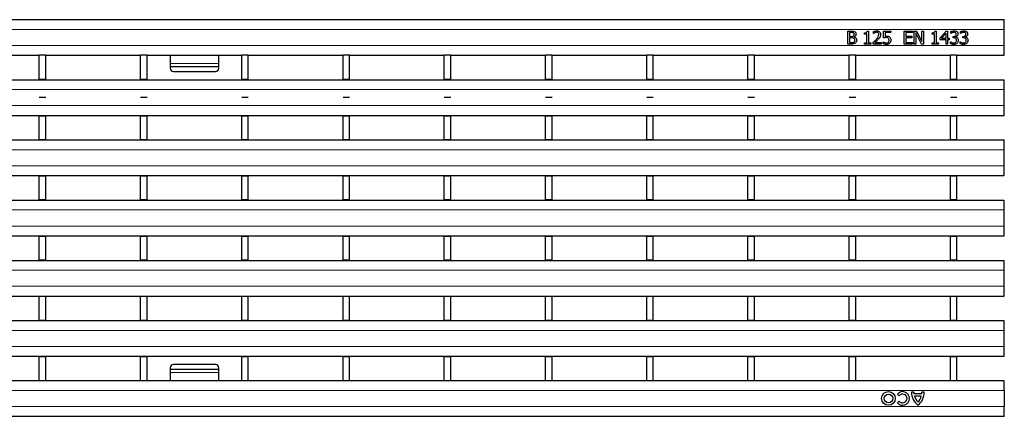
# Model space of a CAD drawing. Units: millimetres. Extents: x 0 to 420, y 0 to 297.
# Drawn here: x 159 to 219, y 147 to 171 of the extents above; entities that cross this region are included whole.
import ezdxf

# ---------------------------------------------------------------- set-up
doc = ezdxf.new("R2010")
doc.units = ezdxf.units.MM

msp = doc.modelspace()

# ---------------------------------------------------------------- linework, layer by layer
at = {"color": 7, "linetype": 'Continuous', "lineweight": 25}
for p, q in [((119.499, 171.1433), (219.399, 171.1433)), ((219.399, 170.5433), (219.399, 171.1433)), ((209.748, 170.4333), (209.9608, 170.4333)), ((209.748, 169.6333), (209.748, 170.4333)), ((209.8493, 170.3422), (209.8493, 170.1093)), ((209.9534, 170.3422), (209.8493, 170.3422)), ((209.8493, 170.1093), (209.9725, 170.1093)), ((210.1402, 170.0822), (210.1402, 170.0779)), ((210.7809, 170.2511), (210.7809, 170.3219)), ((210.9227, 170.2511), (210.7809, 170.2511)), ((210.9227, 169.7143), (210.9227, 170.2511)), ((210.9421, 170.4333), (211.0239, 170.4333)), ((211.0239, 170.4333), (211.0239, 169.7143)), ((211.3379, 170.2916), (211.3379, 170.4053)), ((211.3436, 170.2916), (211.3379, 170.2916)), ((211.9556, 170.4333), (212.4012, 170.4333)), ((211.9556, 170.0181), (211.9556, 170.4333)), ((212.0568, 170.3422), (212.0568, 170.1253)), ((212.4012, 170.3422), (212.0568, 170.3422)), ((212.4012, 170.4333), (212.4012, 170.3422)), ((213.2214, 170.4333), (213.7277, 170.4333)), ((213.2214, 169.6333), (213.2214, 170.4333)), ((213.3227, 170.3422), (213.3227, 170.1194)), ((213.7277, 170.3422), (213.3227, 170.3422)), ((213.3227, 170.1194), (213.6974, 170.1194)), ((213.6974, 170.1194), (213.6974, 170.0283)), ((213.7277, 170.4333), (213.7277, 170.3422)), ((213.8391, 170.4333), (213.9907, 170.4333)), ((213.8391, 169.6333), (213.8391, 170.4333)), ((213.9404, 170.3232), (213.9404, 169.6333)), ((214.2855, 169.6333), (213.9404, 170.3232)), ((213.9907, 170.4333), (214.305, 169.7999)), ((214.305, 170.4333), (214.4062, 170.4333)), ((214.305, 169.7999), (214.305, 170.4333)), ((214.4062, 170.4333), (214.4062, 169.6333)), ((214.9531, 170.2511), (214.9531, 170.3219)), ((215.0948, 170.2511), (214.9531, 170.2511)), ((215.0948, 169.7143), (215.0948, 170.2511)), ((215.1143, 170.4333), (215.1961, 170.4333)), ((215.1961, 170.4333), (215.1961, 169.7143)), ((215.4493, 170.0245), (215.808, 170.4333)), ((215.8037, 170.3061), (215.5333, 169.9979)), ((215.8037, 169.9979), (215.8037, 170.3061)), ((215.808, 170.4333), (215.905, 170.4333)), ((215.905, 170.4333), (215.905, 169.9979)), ((216.0974, 170.2916), (216.0974, 170.4044)), ((216.1037, 170.2916), (216.0974, 170.2916)), ((216.2391, 170.1093), (216.2735, 170.1093)), ((216.2391, 170.0181), (216.2391, 170.1093)), ((216.3999, 170.0754), (216.3999, 170.0678)), ((216.6948, 170.2916), (216.6948, 170.4044)), ((216.7012, 170.2916), (216.6948, 170.2916)), ((216.8366, 170.1093), (216.8709, 170.1093)), ((216.8366, 170.0181), (216.8366, 170.1093)), ((216.9974, 170.0754), (216.9974, 170.0678)), ((219.399, 169.5433), (219.399, 170.5433)), ((209.9792, 169.6333), (209.748, 169.6333)), ((209.8493, 170.0181), (209.8493, 169.7245)), ((209.9733, 170.0181), (209.8493, 170.0181)), ((209.8493, 169.7245), (209.938, 169.7245)), ((210.7809, 169.7143), (210.9227, 169.7143)), ((210.7809, 169.6333), (210.7809, 169.7143)), ((211.1657, 169.6333), (210.7809, 169.6333)), ((211.0239, 169.7143), (211.1657, 169.7143)), ((211.1657, 169.7143), (211.1657, 169.6333)), ((211.3176, 169.6333), (211.3176, 169.7447)), ((211.8037, 169.6333), (211.3176, 169.6333)), ((211.4175, 169.7245), (211.8037, 169.7245)), ((211.8037, 169.7245), (211.8037, 169.6333)), ((211.9252, 169.7751), (211.9326, 169.7751)), ((211.9252, 169.6596), (211.9252, 169.7751)), ((213.7277, 169.6333), (213.2214, 169.6333)), ((213.3227, 170.0283), (213.3227, 169.7245)), ((213.6974, 170.0283), (213.3227, 170.0283)), ((213.3227, 169.7245), (213.7277, 169.7245)), ((213.7277, 169.7245), (213.7277, 169.6333)), ((213.9404, 169.6333), (213.8391, 169.6333)), ((214.4062, 169.6333), (214.2855, 169.6333)), ((214.9531, 169.7143), (215.0948, 169.7143)), ((214.9531, 169.6333), (214.9531, 169.7143)), ((215.3379, 169.6333), (214.9531, 169.6333)), ((215.1961, 169.7143), (215.3379, 169.7143)), ((215.3379, 169.7143), (215.3379, 169.6333)), ((215.4493, 169.9067), (215.4493, 170.0245)), ((215.8037, 169.9067), (215.4493, 169.9067)), ((215.5333, 169.9979), (215.8037, 169.9979)), ((215.8037, 169.6333), (215.8037, 169.9067)), ((215.905, 169.6333), (215.8037, 169.6333)), ((215.905, 169.9979), (215.9961, 169.9979)), ((215.905, 169.9067), (215.905, 169.6333)), ((215.9961, 169.9067), (215.905, 169.9067)), ((215.9961, 169.9979), (215.9961, 169.9067)), ((216.0771, 169.7751), (216.0845, 169.7751)), ((216.0771, 169.6623), (216.0771, 169.7751)), ((216.2845, 170.0181), (216.2391, 170.0181)), ((216.6746, 169.7751), (216.682, 169.7751)), ((216.6746, 169.6623), (216.6746, 169.7751)), ((216.882, 170.0181), (216.8366, 170.0181)), ((219.399, 168.9433), (219.399, 169.5433)), ((154.039, 168.9433), (159.883, 168.9433)), ((160.283, 168.9433), (159.883, 168.9433)), ((159.883, 167.4433), (159.883, 168.9433)), ((160.283, 167.4433), (160.283, 168.9433)), ((160.283, 168.9433), (166.127, 168.9433)), ((166.527, 168.9433), (166.127, 168.9433)), ((166.127, 167.4433), (166.127, 168.9433)), ((166.527, 167.4433), (166.527, 168.9433)), ((166.527, 168.9433), (172.371, 168.9433)), ((167.949, 168.9433), (167.949, 168.4313)), ((170.949, 168.4313), (170.949, 168.9433)), ((172.771, 168.9433), (172.371, 168.9433)), ((172.371, 167.4433), (172.371, 168.9433)), ((172.771, 167.4433), (172.771, 168.9433)), ((172.771, 168.9433), (178.615, 168.9433)), ((179.015, 168.9433), (178.615, 168.9433)), ((178.615, 167.4433), (178.615, 168.9433)), ((179.015, 167.4433), (179.015, 168.9433)), ((179.015, 168.9433), (184.859, 168.9433)), ((185.259, 168.9433), (184.859, 168.9433)), ((184.859, 167.4433), (184.859, 168.9433)), ((185.259, 167.4433), (185.259, 168.9433)), ((185.259, 168.9433), (191.103, 168.9433)), ((191.503, 168.9433), (191.103, 168.9433)), ((191.103, 167.4433), (191.103, 168.9433)), ((191.503, 167.4433), (191.503, 168.9433)), ((191.503, 168.9433), (197.347, 168.9433)), ((197.747, 168.9433), (197.347, 168.9433)), ((197.347, 167.4433), (197.347, 168.9433)), ((197.747, 167.4433), (197.747, 168.9433)), ((197.747, 168.9433), (203.591, 168.9433)), ((203.991, 168.9433), (203.591, 168.9433)), ((203.591, 167.4433), (203.591, 168.9433)), ((203.991, 167.4433), (203.991, 168.9433)), ((203.991, 168.9433), (209.835, 168.9433)), ((210.235, 168.9433), (209.835, 168.9433)), ((209.835, 167.4433), (209.835, 168.9433)), ((210.235, 167.4433), (210.235, 168.9433)), ((210.235, 168.9433), (216.079, 168.9433)), ((216.479, 168.9433), (216.079, 168.9433)), ((216.079, 167.4433), (216.079, 168.9433)), ((216.479, 167.4433), (216.479, 168.9433)), ((216.479, 168.9433), (219.399, 168.9433)), ((167.949, 168.4313), (167.949, 168.2607)), ((167.949, 168.2607), (170.949, 168.2607)), ((167.949, 168.2607), (167.949, 168.1433)), ((170.949, 168.2607), (170.949, 168.4313)), ((170.949, 168.1433), (170.949, 168.2607)), ((168.149, 167.9433), (170.749, 167.9433)), ((119.499, 167.4333), (219.399, 167.4333)), ((160.283, 167.4433), (159.883, 167.4433)), ((159.883, 167.4333), (159.883, 167.4433)), ((160.283, 167.4333), (160.283, 167.4433)), ((166.527, 167.4433), (166.127, 167.4433)), ((166.127, 167.4333), (166.127, 167.4433)), ((166.527, 167.4333), (166.527, 167.4433)), ((172.771, 167.4433), (172.371, 167.4433)), ((172.371, 167.4333), (172.371, 167.4433)), ((172.771, 167.4333), (172.771, 167.4433)), ((179.015, 167.4433), (178.615, 167.4433)), ((178.615, 167.4333), (178.615, 167.4433)), ((179.015, 167.4333), (179.015, 167.4433)), ((185.259, 167.4433), (184.859, 167.4433)), ((184.859, 167.4333), (184.859, 167.4433)), ((185.259, 167.4333), (185.259, 167.4433)), ((191.503, 167.4433), (191.103, 167.4433)), ((191.103, 167.4333), (191.103, 167.4433)), ((191.503, 167.4333), (191.503, 167.4433)), ((197.747, 167.4433), (197.347, 167.4433)), ((197.347, 167.4333), (197.347, 167.4433)), ((197.747, 167.4333), (197.747, 167.4433)), ((203.991, 167.4433), (203.591, 167.4433)), ((203.591, 167.4333), (203.591, 167.4433)), ((203.991, 167.4333), (203.991, 167.4433)), ((210.235, 167.4433), (209.835, 167.4433)), ((209.835, 167.4333), (209.835, 167.4433)), ((210.235, 167.4333), (210.235, 167.4433)), ((216.479, 167.4433), (216.079, 167.4433)), ((216.079, 167.4333), (216.079, 167.4433)), ((216.479, 167.4333), (216.479, 167.4433)), ((219.399, 166.8333), (219.399, 167.4333)), ((219.399, 165.8333), (219.399, 166.8333)), ((219.399, 165.2333), (219.399, 165.8333)), ((119.499, 165.2333), (219.399, 165.2333)), ((159.883, 165.2333), (159.883, 165.2133)), ((159.883, 165.2133), (160.283, 165.2133)), ((159.883, 163.7253), (159.883, 165.2133)), ((160.283, 165.2333), (160.283, 165.2133)), ((160.283, 163.7253), (160.283, 165.2133)), ((166.127, 165.2333), (166.127, 165.2133)), ((166.127, 165.2133), (166.527, 165.2133)), ((166.127, 163.7253), (166.127, 165.2133)), ((166.527, 165.2333), (166.527, 165.2133)), ((166.527, 163.7253), (166.527, 165.2133)), ((172.371, 165.2333), (172.371, 165.2133)), ((172.371, 165.2133), (172.771, 165.2133)), ((172.371, 163.7253), (172.371, 165.2133)), ((172.771, 165.2333), (172.771, 165.2133)), ((172.771, 163.7253), (172.771, 165.2133)), ((178.615, 165.2333), (178.615, 165.2133)), ((178.615, 165.2133), (179.015, 165.2133)), ((178.615, 163.7253), (178.615, 165.2133)), ((179.015, 165.2333), (179.015, 165.2133)), ((179.015, 163.7253), (179.015, 165.2133)), ((184.859, 165.2333), (184.859, 165.2133)), ((184.859, 165.2133), (185.259, 165.2133)), ((184.859, 163.7253), (184.859, 165.2133)), ((185.259, 165.2333), (185.259, 165.2133)), ((185.259, 163.7253), (185.259, 165.2133)), ((191.103, 165.2333), (191.103, 165.2133)), ((191.103, 165.2133), (191.503, 165.2133)), ((191.103, 163.7253), (191.103, 165.2133)), ((191.503, 165.2333), (191.503, 165.2133)), ((191.503, 163.7253), (191.503, 165.2133)), ((197.347, 165.2333), (197.347, 165.2133)), ((197.347, 165.2133), (197.747, 165.2133)), ((197.347, 163.7253), (197.347, 165.2133)), ((197.747, 165.2333), (197.747, 165.2133)), ((197.747, 163.7253), (197.747, 165.2133)), ((203.591, 165.2333), (203.591, 165.2133)), ((203.591, 165.2133), (203.991, 165.2133)), ((203.591, 163.7253), (203.591, 165.2133)), ((203.991, 165.2333), (203.991, 165.2133)), ((203.991, 163.7253), (203.991, 165.2133)), ((209.835, 165.2333), (209.835, 165.2133)), ((209.835, 165.2133), (210.235, 165.2133)), ((209.835, 163.7253), (209.835, 165.2133)), ((210.235, 165.2333), (210.235, 165.2133)), ((210.235, 163.7253), (210.235, 165.2133)), ((216.079, 165.2333), (216.079, 165.2133)), ((216.079, 165.2133), (216.479, 165.2133)), ((216.079, 163.7253), (216.079, 165.2133)), ((216.479, 165.2333), (216.479, 165.2133)), ((216.479, 163.7253), (216.479, 165.2133)), ((119.499, 163.7133), (219.399, 163.7133)), ((160.283, 163.7253), (159.883, 163.7253)), ((159.883, 163.7153), (159.883, 163.7253)), ((160.283, 163.7153), (160.283, 163.7253)), ((166.527, 163.7253), (166.127, 163.7253)), ((166.127, 163.7153), (166.127, 163.7253)), ((166.527, 163.7153), (166.527, 163.7253)), ((172.771, 163.7253), (172.371, 163.7253)), ((172.371, 163.7153), (172.371, 163.7253)), ((172.771, 163.7153), (172.771, 163.7253)), ((179.015, 163.7253), (178.615, 163.7253)), ((178.615, 163.7153), (178.615, 163.7253)), ((179.015, 163.7153), (179.015, 163.7253)), ((185.259, 163.7253), (184.859, 163.7253)), ((184.859, 163.7153), (184.859, 163.7253)), ((185.259, 163.7153), (185.259, 163.7253)), ((191.503, 163.7253), (191.103, 163.7253)), ((191.103, 163.7153), (191.103, 163.7253)), ((191.503, 163.7153), (191.503, 163.7253)), ((197.747, 163.7253), (197.347, 163.7253)), ((197.347, 163.7153), (197.347, 163.7253)), ((197.747, 163.7153), (197.747, 163.7253)), ((203.991, 163.7253), (203.591, 163.7253)), ((203.591, 163.7153), (203.591, 163.7253)), ((203.991, 163.7153), (203.991, 163.7253)), ((210.235, 163.7253), (209.835, 163.7253)), ((209.835, 163.7153), (209.835, 163.7253)), ((210.235, 163.7153), (210.235, 163.7253)), ((216.479, 163.7253), (216.079, 163.7253)), ((216.079, 163.7153), (216.079, 163.7253)), ((216.479, 163.7153), (216.479, 163.7253)), ((219.399, 163.1133), (219.399, 163.7133)), ((219.399, 162.1133), (219.399, 163.1133)), ((219.399, 161.5133), (219.399, 162.1133)), ((119.499, 161.5133), (219.399, 161.5133)), ((159.883, 161.5133), (159.883, 161.4953)), ((159.883, 161.4953), (160.283, 161.4953)), ((159.883, 160.0073), (159.883, 161.4953)), ((160.283, 161.5133), (160.283, 161.4953)), ((160.283, 160.0073), (160.283, 161.4953)), ((166.127, 161.5133), (166.127, 161.4953)), ((166.127, 161.4953), (166.527, 161.4953)), ((166.127, 160.0073), (166.127, 161.4953)), ((166.527, 161.5133), (166.527, 161.4953)), ((166.527, 160.0073), (166.527, 161.4953)), ((172.371, 161.5133), (172.371, 161.4953)), ((172.371, 161.4953), (172.771, 161.4953)), ((172.371, 160.0073), (172.371, 161.4953)), ((172.771, 161.5133), (172.771, 161.4953)), ((172.771, 160.0073), (172.771, 161.4953)), ((178.615, 161.5133), (178.615, 161.4953)), ((178.615, 161.4953), (179.015, 161.4953)), ((178.615, 160.0073), (178.615, 161.4953)), ((179.015, 161.5133), (179.015, 161.4953)), ((179.015, 160.0073), (179.015, 161.4953)), ((184.859, 161.5133), (184.859, 161.4953)), ((184.859, 161.4953), (185.259, 161.4953)), ((184.859, 160.0073), (184.859, 161.4953)), ((185.259, 161.5133), (185.259, 161.4953)), ((185.259, 160.0073), (185.259, 161.4953)), ((191.103, 161.5133), (191.103, 161.4953)), ((191.103, 161.4953), (191.503, 161.4953)), ((191.103, 160.0073), (191.103, 161.4953)), ((191.503, 161.5133), (191.503, 161.4953)), ((191.503, 160.0073), (191.503, 161.4953)), ((197.347, 161.5133), (197.347, 161.4953)), ((197.347, 161.4953), (197.747, 161.4953)), ((197.347, 160.0073), (197.347, 161.4953)), ((197.747, 161.5133), (197.747, 161.4953)), ((197.747, 160.0073), (197.747, 161.4953)), ((203.591, 161.5133), (203.591, 161.4953)), ((203.591, 161.4953), (203.991, 161.4953)), ((203.591, 160.0073), (203.591, 161.4953)), ((203.991, 161.5133), (203.991, 161.4953)), ((203.991, 160.0073), (203.991, 161.4953)), ((209.835, 161.5133), (209.835, 161.4953)), ((209.835, 161.4953), (210.235, 161.4953)), ((209.835, 160.0073), (209.835, 161.4953)), ((210.235, 161.5133), (210.235, 161.4953)), ((210.235, 160.0073), (210.235, 161.4953)), ((216.079, 161.5133), (216.079, 161.4953)), ((216.079, 161.4953), (216.479, 161.4953)), ((216.079, 160.0073), (216.079, 161.4953)), ((216.479, 161.5133), (216.479, 161.4953)), ((216.479, 160.0073), (216.479, 161.4953)), ((119.499, 159.9933), (219.399, 159.9933)), ((160.283, 160.0073), (159.883, 160.0073)), ((159.883, 159.9933), (159.883, 160.0073)), ((160.283, 159.9933), (160.283, 160.0073)), ((166.527, 160.0073), (166.127, 160.0073)), ((166.127, 159.9933), (166.127, 160.0073)), ((166.527, 159.9933), (166.527, 160.0073)), ((172.771, 160.0073), (172.371, 160.0073)), ((172.371, 159.9933), (172.371, 160.0073)), ((172.771, 159.9933), (172.771, 160.0073)), ((179.015, 160.0073), (178.615, 160.0073)), ((178.615, 159.9933), (178.615, 160.0073)), ((179.015, 159.9933), (179.015, 160.0073)), ((185.259, 160.0073), (184.859, 160.0073)), ((184.859, 159.9933), (184.859, 160.0073)), ((185.259, 159.9933), (185.259, 160.0073)), ((191.503, 160.0073), (191.103, 160.0073)), ((191.103, 159.9933), (191.103, 160.0073)), ((191.503, 159.9933), (191.503, 160.0073)), ((197.747, 160.0073), (197.347, 160.0073)), ((197.347, 159.9933), (197.347, 160.0073)), ((197.747, 159.9933), (197.747, 160.0073)), ((203.991, 160.0073), (203.591, 160.0073)), ((203.591, 159.9933), (203.591, 160.0073)), ((203.991, 159.9933), (203.991, 160.0073)), ((210.235, 160.0073), (209.835, 160.0073)), ((209.835, 159.9933), (209.835, 160.0073)), ((210.235, 159.9933), (210.235, 160.0073)), ((216.479, 160.0073), (216.079, 160.0073)), ((216.079, 159.9933), (216.079, 160.0073)), ((216.479, 159.9933), (216.479, 160.0073)), ((219.399, 159.3933), (219.399, 159.9933)), ((219.399, 158.3933), (219.399, 159.3933)), ((219.399, 157.7933), (219.399, 158.3933)), ((119.499, 157.7933), (219.399, 157.7933)), ((159.883, 157.7933), (159.883, 157.7773)), ((159.883, 157.7773), (160.283, 157.7773)), ((159.883, 156.2893), (159.883, 157.7773)), ((160.283, 157.7933), (160.283, 157.7773)), ((160.283, 156.2893), (160.283, 157.7773)), ((166.127, 157.7933), (166.127, 157.7773)), ((166.127, 157.7773), (166.527, 157.7773)), ((166.127, 156.2893), (166.127, 157.7773)), ((166.527, 157.7933), (166.527, 157.7773)), ((166.527, 156.2893), (166.527, 157.7773)), ((172.371, 157.7933), (172.371, 157.7773)), ((172.371, 157.7773), (172.771, 157.7773)), ((172.371, 156.2893), (172.371, 157.7773)), ((172.771, 157.7933), (172.771, 157.7773)), ((172.771, 156.2893), (172.771, 157.7773)), ((178.615, 157.7933), (178.615, 157.7773)), ((178.615, 157.7773), (179.015, 157.7773)), ((178.615, 156.2893), (178.615, 157.7773)), ((179.015, 157.7933), (179.015, 157.7773)), ((179.015, 156.2893), (179.015, 157.7773)), ((184.859, 157.7933), (184.859, 157.7773)), ((184.859, 157.7773), (185.259, 157.7773)), ((184.859, 156.2893), (184.859, 157.7773)), ((185.259, 157.7933), (185.259, 157.7773)), ((185.259, 156.2893), (185.259, 157.7773)), ((191.103, 157.7933), (191.103, 157.7773)), ((191.103, 157.7773), (191.503, 157.7773)), ((191.103, 156.2893), (191.103, 157.7773)), ((191.503, 157.7933), (191.503, 157.7773)), ((191.503, 156.2893), (191.503, 157.7773)), ((197.347, 157.7933), (197.347, 157.7773)), ((197.347, 157.7773), (197.747, 157.7773)), ((197.347, 156.2893), (197.347, 157.7773)), ((197.747, 157.7933), (197.747, 157.7773)), ((197.747, 156.2893), (197.747, 157.7773)), ((203.591, 157.7933), (203.591, 157.7773)), ((203.591, 157.7773), (203.991, 157.7773)), ((203.591, 156.2893), (203.591, 157.7773)), ((203.991, 157.7933), (203.991, 157.7773)), ((203.991, 156.2893), (203.991, 157.7773)), ((209.835, 157.7933), (209.835, 157.7773)), ((209.835, 157.7773), (210.235, 157.7773)), ((209.835, 156.2893), (209.835, 157.7773)), ((210.235, 157.7933), (210.235, 157.7773)), ((210.235, 156.2893), (210.235, 157.7773)), ((216.079, 157.7933), (216.079, 157.7773)), ((216.079, 157.7773), (216.479, 157.7773)), ((216.079, 156.2893), (216.079, 157.7773)), ((216.479, 157.7933), (216.479, 157.7773)), ((216.479, 156.2893), (216.479, 157.7773)), ((119.499, 156.2733), (219.399, 156.2733)), ((160.283, 156.2893), (159.883, 156.2893)), ((159.883, 156.2733), (159.883, 156.2893)), ((160.283, 156.2733), (160.283, 156.2893)), ((166.527, 156.2893), (166.127, 156.2893)), ((166.127, 156.2733), (166.127, 156.2893)), ((166.527, 156.2733), (166.527, 156.2893)), ((172.771, 156.2893), (172.371, 156.2893)), ((172.371, 156.2733), (172.371, 156.2893)), ((172.771, 156.2733), (172.771, 156.2893)), ((179.015, 156.2893), (178.615, 156.2893)), ((178.615, 156.2733), (178.615, 156.2893)), ((179.015, 156.2733), (179.015, 156.2893)), ((185.259, 156.2893), (184.859, 156.2893)), ((184.859, 156.2733), (184.859, 156.2893)), ((185.259, 156.2733), (185.259, 156.2893)), ((191.503, 156.2893), (191.103, 156.2893)), ((191.103, 156.2733), (191.103, 156.2893)), ((191.503, 156.2733), (191.503, 156.2893)), ((197.747, 156.2893), (197.347, 156.2893)), ((197.347, 156.2733), (197.347, 156.2893)), ((197.747, 156.2733), (197.747, 156.2893)), ((203.991, 156.2893), (203.591, 156.2893)), ((203.591, 156.2733), (203.591, 156.2893)), ((203.991, 156.2733), (203.991, 156.2893)), ((210.235, 156.2893), (209.835, 156.2893)), ((209.835, 156.2733), (209.835, 156.2893)), ((210.235, 156.2733), (210.235, 156.2893)), ((216.479, 156.2893), (216.079, 156.2893)), ((216.079, 156.2733), (216.079, 156.2893)), ((216.479, 156.2733), (216.479, 156.2893)), ((219.399, 155.6733), (219.399, 156.2733)), ((219.399, 154.6733), (219.399, 155.6733)), ((219.399, 154.0733), (219.399, 154.6733)), ((119.499, 154.0733), (219.399, 154.0733)), ((159.883, 154.0733), (159.883, 154.0593)), ((159.883, 154.0593), (160.283, 154.0593)), ((159.883, 152.5713), (159.883, 154.0593)), ((160.283, 154.0733), (160.283, 154.0593)), ((160.283, 152.5713), (160.283, 154.0593)), ((166.127, 154.0733), (166.127, 154.0593)), ((166.127, 154.0593), (166.527, 154.0593)), ((166.127, 152.5713), (166.127, 154.0593)), ((166.527, 154.0733), (166.527, 154.0593)), ((166.527, 152.5713), (166.527, 154.0593)), ((172.371, 154.0733), (172.371, 154.0593)), ((172.371, 154.0593), (172.771, 154.0593)), ((172.371, 152.5713), (172.371, 154.0593)), ((172.771, 154.0733), (172.771, 154.0593)), ((172.771, 152.5713), (172.771, 154.0593)), ((178.615, 154.0733), (178.615, 154.0593)), ((178.615, 154.0593), (179.015, 154.0593)), ((178.615, 152.5713), (178.615, 154.0593)), ((179.015, 154.0733), (179.015, 154.0593)), ((179.015, 152.5713), (179.015, 154.0593)), ((184.859, 154.0733), (184.859, 154.0593)), ((184.859, 154.0593), (185.259, 154.0593)), ((184.859, 152.5713), (184.859, 154.0593)), ((185.259, 154.0733), (185.259, 154.0593)), ((185.259, 152.5713), (185.259, 154.0593)), ((191.103, 154.0733), (191.103, 154.0593)), ((191.103, 154.0593), (191.503, 154.0593)), ((191.103, 152.5713), (191.103, 154.0593)), ((191.503, 154.0733), (191.503, 154.0593)), ((191.503, 152.5713), (191.503, 154.0593)), ((197.347, 154.0733), (197.347, 154.0593)), ((197.347, 154.0593), (197.747, 154.0593)), ((197.347, 152.5713), (197.347, 154.0593)), ((197.747, 154.0733), (197.747, 154.0593)), ((197.747, 152.5713), (197.747, 154.0593)), ((203.591, 154.0733), (203.591, 154.0593)), ((203.591, 154.0593), (203.991, 154.0593)), ((203.591, 152.5713), (203.591, 154.0593)), ((203.991, 154.0733), (203.991, 154.0593)), ((203.991, 152.5713), (203.991, 154.0593)), ((209.835, 154.0733), (209.835, 154.0593)), ((209.835, 154.0593), (210.235, 154.0593)), ((209.835, 152.5713), (209.835, 154.0593)), ((210.235, 154.0733), (210.235, 154.0593)), ((210.235, 152.5713), (210.235, 154.0593)), ((216.079, 154.0733), (216.079, 154.0593)), ((216.079, 154.0593), (216.479, 154.0593)), ((216.079, 152.5713), (216.079, 154.0593)), ((216.479, 154.0733), (216.479, 154.0593)), ((216.479, 152.5713), (216.479, 154.0593)), ((119.499, 152.5533), (219.399, 152.5533)), ((160.283, 152.5713), (159.883, 152.5713)), ((159.883, 152.5533), (159.883, 152.5713)), ((160.283, 152.5533), (160.283, 152.5713)), ((166.527, 152.5713), (166.127, 152.5713)), ((166.127, 152.5533), (166.127, 152.5713)), ((166.527, 152.5533), (166.527, 152.5713)), ((172.771, 152.5713), (172.371, 152.5713)), ((172.371, 152.5533), (172.371, 152.5713)), ((172.771, 152.5533), (172.771, 152.5713)), ((179.015, 152.5713), (178.615, 152.5713)), ((178.615, 152.5533), (178.615, 152.5713)), ((179.015, 152.5533), (179.015, 152.5713)), ((185.259, 152.5713), (184.859, 152.5713)), ((184.859, 152.5533), (184.859, 152.5713)), ((185.259, 152.5533), (185.259, 152.5713)), ((191.503, 152.5713), (191.103, 152.5713)), ((191.103, 152.5533), (191.103, 152.5713)), ((191.503, 152.5533), (191.503, 152.5713)), ((197.747, 152.5713), (197.347, 152.5713)), ((197.347, 152.5533), (197.347, 152.5713)), ((197.747, 152.5533), (197.747, 152.5713)), ((203.991, 152.5713), (203.591, 152.5713)), ((203.591, 152.5533), (203.591, 152.5713)), ((203.991, 152.5533), (203.991, 152.5713)), ((210.235, 152.5713), (209.835, 152.5713)), ((209.835, 152.5533), (209.835, 152.5713)), ((210.235, 152.5533), (210.235, 152.5713)), ((216.479, 152.5713), (216.079, 152.5713)), ((216.079, 152.5533), (216.079, 152.5713)), ((216.479, 152.5533), (216.479, 152.5713)), ((219.399, 151.9533), (219.399, 152.5533)), ((219.399, 150.9533), (219.399, 151.9533)), ((219.399, 150.3533), (219.399, 150.9533)), ((119.499, 150.3533), (219.399, 150.3533)), ((159.883, 150.3513), (159.883, 150.3413)), ((159.883, 150.3413), (160.283, 150.3413)), ((159.883, 148.8433), (159.883, 150.3413)), ((160.283, 150.3513), (160.283, 150.3413)), ((160.283, 148.8433), (160.283, 150.3413)), ((166.127, 150.3533), (166.127, 150.3413)), ((166.127, 150.3413), (166.527, 150.3413)), ((166.127, 148.8433), (166.127, 150.3413)), ((166.527, 150.3533), (166.527, 150.3413)), ((166.527, 148.8433), (166.527, 150.3413)), ((172.371, 150.3513), (172.371, 150.3413)), ((172.371, 150.3413), (172.771, 150.3413)), ((172.371, 148.8433), (172.371, 150.3413)), ((172.771, 150.3513), (172.771, 150.3413)), ((172.771, 148.8433), (172.771, 150.3413)), ((178.615, 150.3513), (178.615, 150.3413)), ((178.615, 150.3413), (179.015, 150.3413)), ((178.615, 148.8433), (178.615, 150.3413)), ((179.015, 150.3513), (179.015, 150.3413)), ((179.015, 148.8433), (179.015, 150.3413)), ((184.859, 150.3513), (184.859, 150.3413)), ((184.859, 150.3413), (185.259, 150.3413)), ((184.859, 148.8433), (184.859, 150.3413)), ((185.259, 150.3513), (185.259, 150.3413)), ((185.259, 148.8433), (185.259, 150.3413)), ((191.103, 150.3513), (191.103, 150.3413)), ((191.103, 150.3413), (191.503, 150.3413)), ((191.103, 148.8433), (191.103, 150.3413)), ((191.503, 150.3513), (191.503, 150.3413)), ((191.503, 148.8433), (191.503, 150.3413)), ((197.347, 150.3513), (197.347, 150.3413)), ((197.347, 150.3413), (197.747, 150.3413)), ((197.347, 148.8433), (197.347, 150.3413)), ((197.747, 150.3513), (197.747, 150.3413)), ((197.747, 148.8433), (197.747, 150.3413)), ((203.591, 150.3513), (203.591, 150.3413)), ((203.591, 150.3413), (203.991, 150.3413)), ((203.591, 148.8433), (203.591, 150.3413)), ((203.991, 150.3513), (203.991, 150.3413)), ((203.991, 148.8433), (203.991, 150.3413)), ((209.835, 150.3513), (209.835, 150.3413)), ((209.835, 150.3413), (210.235, 150.3413)), ((209.835, 148.8433), (209.835, 150.3413)), ((210.235, 150.3513), (210.235, 150.3413)), ((210.235, 148.8433), (210.235, 150.3413)), ((216.079, 150.3513), (216.079, 150.3413)), ((216.079, 150.3413), (216.479, 150.3413)), ((216.079, 148.8433), (216.079, 150.3413)), ((216.479, 150.3513), (216.479, 150.3413)), ((216.479, 148.8433), (216.479, 150.3413)), ((167.949, 149.6433), (167.949, 149.526)), ((170.949, 149.526), (167.949, 149.526)), ((167.949, 149.526), (167.949, 149.3554)), ((170.749, 149.8433), (168.149, 149.8433)), ((170.949, 149.526), (170.949, 149.6433)), ((170.949, 149.3554), (170.949, 149.526)), ((159.883, 148.8433), (154.039, 148.8433)), ((160.283, 148.8433), (159.883, 148.8433)), ((166.127, 148.8433), (160.283, 148.8433)), ((166.527, 148.8433), (166.127, 148.8433)), ((172.371, 148.8433), (166.527, 148.8433)), ((167.949, 149.3554), (167.949, 148.8433)), ((170.949, 148.8433), (170.949, 149.3554)), ((172.771, 148.8433), (172.371, 148.8433)), ((178.615, 148.8433), (172.771, 148.8433)), ((179.015, 148.8433), (178.615, 148.8433)), ((184.859, 148.8433), (179.015, 148.8433)), ((185.259, 148.8433), (184.859, 148.8433)), ((191.103, 148.8433), (185.259, 148.8433)), ((191.503, 148.8433), (191.103, 148.8433)), ((197.347, 148.8433), (191.503, 148.8433)), ((197.747, 148.8433), (197.347, 148.8433)), ((203.591, 148.8433), (197.747, 148.8433)), ((203.991, 148.8433), (203.591, 148.8433)), ((209.835, 148.8433), (203.991, 148.8433)), ((210.235, 148.8433), (209.835, 148.8433)), ((216.079, 148.8433), (210.235, 148.8433)), ((216.479, 148.8433), (216.079, 148.8433)), ((219.399, 148.8433), (216.479, 148.8433)), ((219.399, 148.2433), (219.399, 148.8433)), ((219.399, 148.2433), (219.399, 147.2433)), ((212.8054, 148.0116), (212.9219, 147.9172)), ((212.9219, 147.5774), (212.8054, 147.483)), ((213.817, 148.1433), (213.679, 148.1433)), ((214.309, 148.0353), (213.829, 148.0353)), ((214.273, 147.8913), (213.865, 147.8913)), ((214.459, 148.1433), (214.321, 148.1433)), ((219.399, 146.6433), (219.399, 147.2433)), ((219.399, 146.6433), (119.499, 146.6433))]:
    msp.add_line(p, q, dxfattribs=at)
at = {"color": 8, "linetype": 'Continuous', "lineweight": 18}
for p, q in [((119.499, 170.5433), (219.399, 170.5433)), ((119.499, 169.5433), (219.399, 169.5433)), ((167.949, 168.4313), (170.949, 168.4313)), ((119.499, 166.8333), (219.399, 166.8333)), ((119.499, 165.8333), (219.399, 165.8333)), ((119.499, 163.1133), (219.399, 163.1133)), ((119.499, 162.1133), (219.399, 162.1133)), ((119.499, 159.3933), (219.399, 159.3933)), ((119.499, 158.3933), (219.399, 158.3933)), ((119.499, 155.6733), (219.399, 155.6733)), ((119.499, 154.6733), (219.399, 154.6733)), ((119.499, 151.9533), (219.399, 151.9533)), ((119.499, 150.9533), (219.399, 150.9533)), ((170.949, 149.3554), (167.949, 149.3554)), ((219.399, 148.2433), (119.499, 148.2433)), ((219.399, 147.2433), (119.499, 147.2433))]:
    msp.add_line(p, q, dxfattribs=at)
at = {"color": 7, "linetype": 'Continuous'}
for p, q in [((160.283, 166.3283), (159.883, 166.3283)), ((166.527, 166.3283), (166.127, 166.3283)), ((172.771, 166.3283), (172.371, 166.3283)), ((179.015, 166.3283), (178.615, 166.3283)), ((185.259, 166.3283), (184.859, 166.3283)), ((191.503, 166.3283), (191.103, 166.3283)), ((197.747, 166.3283), (197.347, 166.3283)), ((203.991, 166.3283), (203.591, 166.3283)), ((210.235, 166.3283), (209.835, 166.3283)), ((216.479, 166.3283), (216.079, 166.3283))]:
    msp.add_line(p, q, dxfattribs=at)
at = {"color": 7, "linetype": 'Continuous', "lineweight": 25}
for radius in [0.42, 0.27]:
    msp.add_circle((212.2534, 147.7473), radius, dxfattribs=at)
for centre, radius, start, end in [((168.149, 168.1433), 0.2, 180, 270), ((170.749, 168.1433), 0.2, 270, 0), ((168.149, 149.6433), 0.2, 90, 180), ((170.749, 149.6433), 0.2, 0, 90), ((213.1318, 147.7473), 0.42, 219, 141), ((213.1318, 147.7473), 0.27, 219, 141), ((214.6868, 148.1238), 1.008, 178.890154, 232.199958), ((214.4887, 148.1633), 0.672, 181.702671, 190.977712), ((214.5232, 148.0265), 0.672, 191.607632, 227.469932), ((213.4512, 148.1238), 1.008, 307.800042, 1.109846), ((213.6147, 148.0265), 0.672, 312.530068, 348.392368), ((213.6493, 148.1633), 0.672, 349.022288, 358.297329)]:
    msp.add_arc(centre, radius, start, end, dxfattribs=at)
for points, knots in [([(210.1013, 170.3213), (210.0744, 170.3294), (210.026, 170.344), (209.9756, 170.3427), (209.9534, 170.3422)], [0, 0, 0, 0, 0.5577348, 1, 1, 1, 1]), ([(209.9608, 170.4333), (210.0015, 170.4347), (210.0739, 170.437), (210.1417, 170.4121), (210.1714, 170.4012)], [0, 0, 0, 0, 0.5614026, 1, 1, 1, 1]), ([(209.9725, 170.1093), (209.9972, 170.1086), (210.0411, 170.1075), (210.0803, 170.1269), (210.0975, 170.1354)], [0, 0, 0, 0, 0.5610945, 1, 1, 1, 1]), ([(210.0975, 170.1354), (210.1063, 170.1421), (210.1239, 170.1556), (210.1407, 170.1925), (210.1421, 170.2208), (210.1429, 170.2381)], [0, 0, 0, 0, 0.27978822, 0.55966863, 1, 1, 1, 1]), ([(210.1429, 170.2381), (210.1414, 170.2567), (210.1393, 170.2826), (210.1194, 170.3095), (210.1073, 170.3174), (210.1013, 170.3213)], [0, 0, 0, 0, 0.5584447, 0.779135, 1, 1, 1, 1]), ([(210.2543, 170.2533), (210.2525, 170.233), (210.2489, 170.1924), (210.212, 170.1273), (210.1674, 170.0993), (210.1402, 170.0822)], [0, 0, 0, 0, 0.2805495, 0.5609146, 1, 1, 1, 1]), ([(210.1402, 170.0779), (210.1645, 170.0696), (210.2131, 170.0528), (210.2648, 170.0006), (210.2913, 169.9394), (210.2936, 169.8992), (210.2948, 169.8791)], [0, 0, 0, 0, 0.2801258, 0.5593914, 0.7795074, 1, 1, 1, 1]), ([(210.1714, 170.4012), (210.1856, 170.3922), (210.214, 170.3743), (210.2482, 170.323), (210.252, 170.2797), (210.2543, 170.2533)], [0, 0, 0, 0, 0.2806013, 0.5606242, 1, 1, 1, 1]), ([(210.7809, 170.3219), (210.8191, 170.3229), (210.8669, 170.324), (210.9147, 170.3548), (210.9357, 170.3867), (210.9396, 170.4147), (210.9421, 170.4333)], [0, 0, 0, 0, 0.4993073, 0.6245397, 0.7498483, 1, 1, 1, 1]), ([(211.3379, 170.4053), (211.3742, 170.42), (211.4391, 170.4461), (211.5087, 170.4513), (211.5393, 170.4536)], [0, 0, 0, 0, 0.5600278, 1, 1, 1, 1]), ([(211.4186, 170.3367), (211.4039, 170.3294), (211.3777, 170.3163), (211.354, 170.2991), (211.3436, 170.2916)], [0, 0, 0, 0, 0.5597792, 1, 1, 1, 1]), ([(211.529, 170.3624), (211.5077, 170.3604), (211.4697, 170.3567), (211.4342, 170.3428), (211.4186, 170.3367)], [0, 0, 0, 0, 0.5594794, 1, 1, 1, 1]), ([(211.5068, 169.9397), (211.5509, 169.9862), (211.6292, 170.069), (211.652, 170.1799), (211.6619, 170.2284)], [0, 0, 0, 0, 0.5625992, 1, 1, 1, 1]), ([(211.6239, 170.3298), (211.6078, 170.3407), (211.5788, 170.36), (211.5443, 170.3617), (211.529, 170.3624)], [0, 0, 0, 0, 0.5585491, 1, 1, 1, 1]), ([(211.5393, 170.4536), (211.5736, 170.4513), (211.6419, 170.4466), (211.7242, 170.391), (211.768, 170.3125), (211.7715, 170.2588), (211.7733, 170.2319)], [0, 0, 0, 0, 0.280508, 0.559333, 0.7793282, 1, 1, 1, 1]), ([(211.6619, 170.2284), (211.6605, 170.2497), (211.658, 170.2876), (211.6343, 170.3169), (211.6239, 170.3298)], [0, 0, 0, 0, 0.5602467, 1, 1, 1, 1]), ([(211.7325, 170.071), (211.7148, 170.0437), (211.6831, 169.995), (211.644, 169.9521), (211.6268, 169.9332)], [0, 0, 0, 0, 0.5597734, 1, 1, 1, 1]), ([(211.7733, 170.2319), (211.7713, 170.2004), (211.7676, 170.144), (211.7432, 170.0933), (211.7325, 170.071)], [0, 0, 0, 0, 0.5596553, 1, 1, 1, 1]), ([(212.1133, 170.0384), (212.0836, 170.0369), (212.0305, 170.0342), (211.9785, 170.023), (211.9556, 170.0181)], [0, 0, 0, 0, 0.5598453, 1, 1, 1, 1]), ([(212.0568, 170.1253), (212.0705, 170.1266), (212.0949, 170.1291), (212.1195, 170.1294), (212.1303, 170.1295)], [0, 0, 0, 0, 0.5599772, 1, 1, 1, 1]), ([(212.2447, 170.0009), (212.2219, 170.0139), (212.181, 170.0374), (212.1341, 170.0381), (212.1133, 170.0384)], [0, 0, 0, 0, 0.5571978, 1, 1, 1, 1]), ([(212.1303, 170.1295), (212.168, 170.1292), (212.2352, 170.1286), (212.2927, 170.0944), (212.3179, 170.0794)], [0, 0, 0, 0, 0.5607676, 1, 1, 1, 1]), ([(212.3179, 170.0794), (212.3332, 170.0657), (212.3639, 170.0382), (212.397, 169.9709), (212.3996, 169.9179), (212.4012, 169.8855)], [0, 0, 0, 0, 0.2800569, 0.5599533, 1, 1, 1, 1]), ([(214.9531, 170.3219), (214.9913, 170.3229), (215.0391, 170.324), (215.0869, 170.3548), (215.1079, 170.3867), (215.1117, 170.4147), (215.1143, 170.4333)], [0, 0, 0, 0, 0.4993073, 0.6245397, 0.7498483, 1, 1, 1, 1]), ([(216.0974, 170.4044), (216.1347, 170.4196), (216.2015, 170.4468), (216.2733, 170.4515), (216.305, 170.4536)], [0, 0, 0, 0, 0.5597523, 1, 1, 1, 1]), ([(216.1814, 170.3368), (216.1662, 170.3295), (216.1391, 170.3164), (216.1145, 170.2991), (216.1037, 170.2916)], [0, 0, 0, 0, 0.5598288, 1, 1, 1, 1]), ([(216.2943, 170.3624), (216.2726, 170.3606), (216.2337, 170.3572), (216.1974, 170.343), (216.1814, 170.3368)], [0, 0, 0, 0, 0.5595067, 1, 1, 1, 1]), ([(216.2735, 170.1093), (216.2957, 170.1108), (216.34, 170.1139), (216.3962, 170.1452), (216.4279, 170.1951), (216.4303, 170.2302), (216.4315, 170.2477)], [0, 0, 0, 0, 0.2806289, 0.5600186, 0.7795738, 1, 1, 1, 1]), ([(216.3904, 170.337), (216.3735, 170.3457), (216.3432, 170.3613), (216.3093, 170.3621), (216.2943, 170.3624)], [0, 0, 0, 0, 0.5582384, 1, 1, 1, 1]), ([(216.305, 170.4536), (216.3384, 170.4525), (216.398, 170.4505), (216.4493, 170.4208), (216.4719, 170.4077)], [0, 0, 0, 0, 0.56037839, 1, 1, 1, 1]), ([(216.4315, 170.2477), (216.4296, 170.2672), (216.4262, 170.3021), (216.4014, 170.3263), (216.3904, 170.337)], [0, 0, 0, 0, 0.5593813, 1, 1, 1, 1]), ([(216.5429, 170.2577), (216.5406, 170.2343), (216.5359, 170.1875), (216.4982, 170.1325), (216.4523, 170.0928), (216.4174, 170.0812), (216.3999, 170.0754)], [0, 0, 0, 0, 0.27968418, 0.55947067, 0.77982261, 1, 1, 1, 1]), ([(216.3999, 170.0678), (216.4221, 170.0624), (216.4617, 170.0528), (216.4934, 170.0273), (216.5073, 170.0161)], [0, 0, 0, 0, 0.560327, 1, 1, 1, 1]), ([(216.4719, 170.4077), (216.4841, 170.3972), (216.5087, 170.3761), (216.5376, 170.3248), (216.5409, 170.2831), (216.5429, 170.2577)], [0, 0, 0, 0, 0.28042647, 0.56055833, 1, 1, 1, 1]), ([(216.6948, 170.4044), (216.7322, 170.4196), (216.799, 170.4468), (216.8708, 170.4515), (216.9024, 170.4536)], [0, 0, 0, 0, 0.5597523, 1, 1, 1, 1]), ([(216.7788, 170.3368), (216.7637, 170.3295), (216.7366, 170.3164), (216.712, 170.2991), (216.7012, 170.2916)], [0, 0, 0, 0, 0.5598288, 1, 1, 1, 1]), ([(216.8918, 170.3624), (216.8701, 170.3606), (216.8312, 170.3572), (216.7948, 170.343), (216.7788, 170.3368)], [0, 0, 0, 0, 0.5595067, 1, 1, 1, 1]), ([(216.8709, 170.1093), (216.8932, 170.1108), (216.9375, 170.1139), (216.9936, 170.1452), (217.0254, 170.1951), (217.0278, 170.2302), (217.029, 170.2477)], [0, 0, 0, 0, 0.2806289, 0.5600186, 0.7795738, 1, 1, 1, 1]), ([(216.9879, 170.337), (216.971, 170.3457), (216.9407, 170.3613), (216.9068, 170.3621), (216.8918, 170.3624)], [0, 0, 0, 0, 0.5582384, 1, 1, 1, 1]), ([(216.9024, 170.4536), (216.9358, 170.4525), (216.9954, 170.4505), (217.0468, 170.4208), (217.0693, 170.4077)], [0, 0, 0, 0, 0.5603784, 1, 1, 1, 1]), ([(217.029, 170.2477), (217.0271, 170.2672), (217.0237, 170.3021), (216.9988, 170.3263), (216.9879, 170.337)], [0, 0, 0, 0, 0.5593813, 1, 1, 1, 1]), ([(217.1404, 170.2577), (217.1381, 170.2343), (217.1334, 170.1875), (217.0957, 170.1325), (217.0498, 170.0928), (217.0148, 170.0812), (216.9974, 170.0754)], [0, 0, 0, 0, 0.2796842, 0.5594707, 0.7798226, 1, 1, 1, 1]), ([(216.9974, 170.0678), (217.0196, 170.0624), (217.0592, 170.0528), (217.0909, 170.0273), (217.1048, 170.0161)], [0, 0, 0, 0, 0.560327, 1, 1, 1, 1]), ([(217.0693, 170.4077), (217.0816, 170.3972), (217.1061, 170.3761), (217.135, 170.3248), (217.1384, 170.2831), (217.1404, 170.2577)], [0, 0, 0, 0, 0.2804265, 0.5605583, 1, 1, 1, 1]), ([(209.938, 169.7245), (209.9743, 169.7235), (210.0389, 169.7217), (210.098, 169.7471), (210.1239, 169.7582)], [0, 0, 0, 0, 0.5618857, 1, 1, 1, 1]), ([(210.1167, 169.9973), (210.0905, 170.0052), (210.0437, 170.0195), (209.9949, 170.0186), (209.9733, 170.0181)], [0, 0, 0, 0, 0.558041, 1, 1, 1, 1]), ([(210.211, 169.6984), (210.1707, 169.6753), (210.0985, 169.634), (210.0157, 169.6335), (209.9792, 169.6333)], [0, 0, 0, 0, 0.5580097, 1, 1, 1, 1]), ([(210.1834, 169.874), (210.1829, 169.8879), (210.1817, 169.9158), (210.1704, 169.9541), (210.1455, 169.9812), (210.1263, 169.9919), (210.1167, 169.9973)], [0, 0, 0, 0, 0.2803988, 0.5598558, 0.7796507, 1, 1, 1, 1]), ([(210.1239, 169.7582), (210.1341, 169.7659), (210.1545, 169.7812), (210.1803, 169.8205), (210.1822, 169.8537), (210.1834, 169.874)], [0, 0, 0, 0, 0.2806318, 0.5604852, 1, 1, 1, 1]), ([(210.2948, 169.8791), (210.2907, 169.8396), (210.2833, 169.7691), (210.2331, 169.72), (210.211, 169.6984)], [0, 0, 0, 0, 0.559319, 1, 1, 1, 1]), ([(211.3176, 169.7447), (211.354, 169.7801), (211.419, 169.8432), (211.48, 169.9102), (211.5068, 169.9397)], [0, 0, 0, 0, 0.560024, 1, 1, 1, 1]), ([(211.6268, 169.9332), (211.5887, 169.8932), (211.5206, 169.8219), (211.449, 169.7543), (211.4175, 169.7245)], [0, 0, 0, 0, 0.5599582, 1, 1, 1, 1]), ([(212.1345, 169.6131), (212.094, 169.6155), (212.0216, 169.6199), (211.9547, 169.6475), (211.9252, 169.6596)], [0, 0, 0, 0, 0.5599097, 1, 1, 1, 1]), ([(211.9326, 169.7751), (211.9479, 169.7652), (211.9751, 169.7474), (212.0052, 169.735), (212.0184, 169.7295)], [0, 0, 0, 0, 0.5597607, 1, 1, 1, 1]), ([(212.0184, 169.7295), (212.0395, 169.7216), (212.077, 169.7073), (212.1171, 169.7052), (212.1347, 169.7042)], [0, 0, 0, 0, 0.5602409, 1, 1, 1, 1]), ([(212.3309, 169.6919), (212.2985, 169.6661), (212.2405, 169.6198), (212.167, 169.6152), (212.1345, 169.6131)], [0, 0, 0, 0, 0.558509, 1, 1, 1, 1]), ([(212.1347, 169.7042), (212.1593, 169.7065), (212.2033, 169.7105), (212.2352, 169.7404), (212.2493, 169.7536)], [0, 0, 0, 0, 0.5602597, 1, 1, 1, 1]), ([(212.2898, 169.8849), (212.2888, 169.9097), (212.287, 169.954), (212.2576, 169.9866), (212.2447, 170.0009)], [0, 0, 0, 0, 0.5608339, 1, 1, 1, 1]), ([(212.2493, 169.7536), (212.263, 169.7762), (212.2877, 169.8168), (212.2891, 169.8641), (212.2898, 169.8849)], [0, 0, 0, 0, 0.5584227, 1, 1, 1, 1]), ([(212.4012, 169.8855), (212.3978, 169.8456), (212.3919, 169.7743), (212.3495, 169.7171), (212.3309, 169.6919)], [0, 0, 0, 0, 0.5598184, 1, 1, 1, 1]), ([(216.2958, 169.6131), (216.2534, 169.6159), (216.1778, 169.6209), (216.1079, 169.6496), (216.0771, 169.6623)], [0, 0, 0, 0, 0.5598551, 1, 1, 1, 1]), ([(216.0845, 169.7751), (216.1198, 169.7536), (216.1827, 169.7153), (216.2558, 169.7076), (216.2879, 169.7042)], [0, 0, 0, 0, 0.56023738, 1, 1, 1, 1]), ([(216.4042, 169.9895), (216.383, 169.9995), (216.345, 170.0175), (216.3031, 170.018), (216.2845, 170.0181)], [0, 0, 0, 0, 0.5578046, 1, 1, 1, 1]), ([(216.2879, 169.7042), (216.313, 169.7059), (216.3578, 169.709), (216.3927, 169.7368), (216.408, 169.749)], [0, 0, 0, 0, 0.56106461, 1, 1, 1, 1]), ([(216.4923, 169.6874), (216.4596, 169.6626), (216.401, 169.6181), (216.328, 169.6146), (216.2958, 169.6131)], [0, 0, 0, 0, 0.5580865, 1, 1, 1, 1]), ([(216.4518, 169.8735), (216.4507, 169.8987), (216.4488, 169.9436), (216.4178, 169.9755), (216.4042, 169.9895)], [0, 0, 0, 0, 0.5610355, 1, 1, 1, 1]), ([(216.408, 169.749), (216.4229, 169.77), (216.4497, 169.8075), (216.4511, 169.8533), (216.4518, 169.8735)], [0, 0, 0, 0, 0.55865311, 1, 1, 1, 1]), ([(216.5632, 169.868), (216.5595, 169.8303), (216.553, 169.7629), (216.5109, 169.7105), (216.4923, 169.6874)], [0, 0, 0, 0, 0.5593593, 1, 1, 1, 1]), ([(216.5073, 170.0161), (216.5262, 169.9915), (216.56, 169.9474), (216.5622, 169.8923), (216.5632, 169.868)], [0, 0, 0, 0, 0.5581543, 1, 1, 1, 1]), ([(216.8932, 169.6131), (216.8509, 169.6159), (216.7753, 169.6209), (216.7054, 169.6496), (216.6746, 169.6623)], [0, 0, 0, 0, 0.5598551, 1, 1, 1, 1]), ([(216.682, 169.7751), (216.7173, 169.7536), (216.7802, 169.7153), (216.8532, 169.7076), (216.8853, 169.7042)], [0, 0, 0, 0, 0.5602374, 1, 1, 1, 1]), ([(217.0016, 169.9895), (216.9804, 169.9995), (216.9424, 170.0175), (216.9005, 170.018), (216.882, 170.0181)], [0, 0, 0, 0, 0.5578046, 1, 1, 1, 1]), ([(216.8853, 169.7042), (216.9105, 169.7059), (216.9553, 169.709), (216.9901, 169.7368), (217.0054, 169.749)], [0, 0, 0, 0, 0.5610646, 1, 1, 1, 1]), ([(217.0898, 169.6874), (217.0571, 169.6626), (216.9985, 169.6181), (216.9255, 169.6146), (216.8932, 169.6131)], [0, 0, 0, 0, 0.5580865, 1, 1, 1, 1]), ([(217.0493, 169.8735), (217.0482, 169.8987), (217.0463, 169.9436), (217.0153, 169.9755), (217.0016, 169.9895)], [0, 0, 0, 0, 0.5610355, 1, 1, 1, 1]), ([(217.0054, 169.749), (217.0204, 169.77), (217.0471, 169.8075), (217.0486, 169.8533), (217.0493, 169.8735)], [0, 0, 0, 0, 0.55865311, 1, 1, 1, 1]), ([(217.1606, 169.868), (217.157, 169.8303), (217.1505, 169.7629), (217.1083, 169.7105), (217.0898, 169.6874)], [0, 0, 0, 0, 0.5593593, 1, 1, 1, 1]), ([(217.1048, 170.0161), (217.1236, 169.9915), (217.1574, 169.9474), (217.1597, 169.8923), (217.1606, 169.868)], [0, 0, 0, 0, 0.5581543, 1, 1, 1, 1])]:
    msp.add_open_spline(points, degree=3, knots=knots, dxfattribs=at)

doc.saveas('drawing.dxf')
